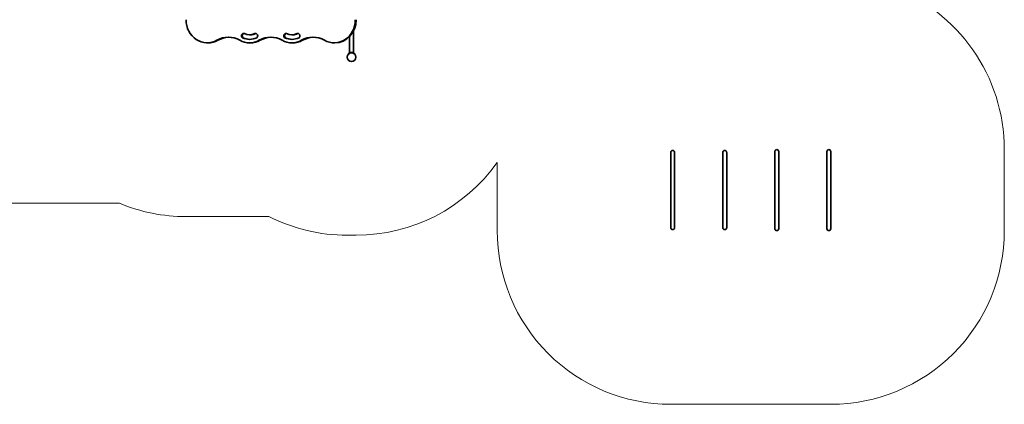
# Model space of a CAD drawing. Units: millimetres. Extents: x 39 to 13162, y 101 to 9839.
# Drawn here: x 4650 to 13162, y 101 to 3422 of the extents above; entities that cross this region are included whole.
import ezdxf

# ---------------------------------------------------------------- set-up
doc = ezdxf.new("R2010")
doc.units = ezdxf.units.MM
doc.header["$LTSCALE"] = 0.25
doc.layers.get('Defpoints').update_dxf_attribs({"lineweight": 30})
for name, color, linetype, lineweight in [('strefa_simba', 200, 'Continuous', 18), ('urzadzenie_simba', 7, 'Continuous', 35), ('wymiary_simba', 7, 'Continuous', 18)]:
    doc.layers.add(name, color=color, linetype=linetype, lineweight=lineweight)
doc.styles.add('katalog', font='txt')
doc.styles.get("Standard").update_dxf_attribs({"font": 'txt', "height": 35})
doc.dimstyles.new('katalog_wymiary', dxfattribs={"dimtxt": 130, "dimasz": 100, "dimexe": 0.18, "dimexo": 0.0625, "dimgap": 20, "dimtad": 1, "dimdec": 1, "dimlfac": 0.1, "dimzin": 0, "dimdsep": 46, "dimtxsty": 'Standard', "dimcen": 0.09, "dimse1": 1, "dimse2": 1, "dimclrd": 256, "dimadec": 0, "dimazin": 0, "dimtfac": 1, "dimtdec": 1, "dimtofl": 0, "dimtmove": 0, "dimatfit": 3, "dimfxl": 0, "dimtolj": 1, "dimtzin": 0, "dimlwd": -1, "dimarcsym": 0})

# ---------------------------------------------------------------- blocks, each defined once
blk = doc.blocks.new('*D1')
at = {"layer": 'Defpoints', "color": 0, "transparency": 16777216}
for p in [(11661.6, 8996.9), (2981.1, 6348.5), (11661.6, 2284.5)]:
    blk.add_point(p, dxfattribs=at)
at = {"layer": 'wymiary_simba', "transparency": 16777216}
blk.add_line((3081.1, 8996.9), (11561.6, 8996.9), dxfattribs=at)
for points in [[(3081.1, 9013.6), (3081.1, 8980.3), (2981.1, 8996.9)], [(11561.6, 9013.6), (11561.6, 8980.3), (11661.6, 8996.9)]]:
    blk.add_solid(points, dxfattribs=at)
at = {"layer": 'wymiary_simba', "color": 0, "transparency": 16777216, "insert": (7321.3, 9114.3), "char_height": 190, "attachment_point": 5, "style": 'katalog'}
blk.add_mtext('\\A1;868.1', dxfattribs=at)
blk = doc.blocks.new('*D2')
at = {"layer": 'Defpoints', "color": 0, "transparency": 16777216}
for p in [(13161.6, 9596.9), (1481.1, 6348.5), (13161.6, 1951.3)]:
    blk.add_point(p, dxfattribs=at)
at = {"layer": 'wymiary_simba', "transparency": 16777216}
blk.add_line((1581.1, 9596.9), (13061.6, 9596.9), dxfattribs=at)
for points in [[(1581.1, 9613.6), (1581.1, 9580.3), (1481.1, 9596.9)], [(13061.6, 9613.6), (13061.6, 9580.3), (13161.6, 9596.9)]]:
    blk.add_solid(points, dxfattribs=at)
at = {"layer": 'wymiary_simba', "color": 0, "transparency": 16777216, "insert": (7321.3, 9714.3), "char_height": 190, "attachment_point": 5, "style": 'katalog'}
blk.add_mtext('\\A1;1168.1', dxfattribs=at)
blk = doc.blocks.new('*D0')
at = {"layer": 'Defpoints', "color": 0, "transparency": 16777216}
for p in [(10870.4, 6896.9), (881.1, 1609.4), (10294.8, 1609.4)]:
    blk.add_point(p, dxfattribs=at)
at = {"layer": 'wymiary_simba', "transparency": 16777216}
blk.add_line((881.1, 6796.9), (881.1, 1709.4), dxfattribs=at)
for points in [[(864.4, 6796.9), (897.8, 6796.9), (881.1, 6896.9)], [(864.4, 1709.4), (897.8, 1709.4), (881.1, 1609.4)]]:
    blk.add_solid(points, dxfattribs=at)
at = {"layer": 'wymiary_simba', "color": 0, "transparency": 16777216, "insert": (763.7, 4253.2), "char_height": 190, "attachment_point": 5, "rotation": 90, "style": 'katalog'}
blk.add_mtext('\\A1;528.7', dxfattribs=at)
blk = doc.blocks.new('*D3')
at = {"layer": 'Defpoints', "color": 0, "transparency": 16777216}
for p in [(10852.3, 8386.8), (281.1, 101.3), (10277.9, 101.3)]:
    blk.add_point(p, dxfattribs=at)
at = {"layer": 'wymiary_simba', "transparency": 16777216}
blk.add_line((281.1, 8286.8), (281.1, 201.3), dxfattribs=at)
for points in [[(264.4, 8286.8), (297.8, 8286.8), (281.1, 8386.8)], [(264.4, 201.3), (297.8, 201.3), (281.1, 101.3)]]:
    blk.add_solid(points, dxfattribs=at)
at = {"layer": 'wymiary_simba', "color": 0, "transparency": 16777216, "insert": (163.7, 4244.1), "char_height": 190, "attachment_point": 5, "rotation": 90, "style": 'katalog'}
blk.add_mtext('\\A1;828.6', dxfattribs=at)

msp = doc.modelspace()

# ---------------------------------------------------------------- linework, layer by layer
at = {"layer": 'strefa_simba'}
for points in [[(5513.54, 1836.89), (2981.09, 1836.89, -0.4142136), (1481.09, 3336.89), (1481.09, 6348.54, -0.4142136), (2981.09, 7848.54), (5981.09, 7848.54, -0.1290113), (6717.55, 7655.3, -0.1290113)], [(12171.73, 3711.91, -0.3158672), (13161.61, 2301.31), (13161.61, 1601.31, -0.4142136), (11661.61, 101.31), (10277.91, 101.31, -0.4142136), (8777.91, 1601.31), (8777.91, 2188.12)], [(6805.04, 1722.38, 0.1174275), (7481.11, 1561.38), (7558.31, 1561.38, 0.2419099), (8777.91, 2188.12, 0.2419099)], [(5513.54, 1836.89, 0.0986375), (6088.36, 1722.38), (6805.04, 1722.38)]]:
    msp.add_lwpolyline(points, format="xyb", dxfattribs=at)
at = {"layer": 'urzadzenie_simba'}
for p, q in [((7535.96, 3135.66), (7535.96, 3326.56)), ((6581.98, 3266.58), (6574.68, 3266.58)), ((6644.15, 3292.38), (6636.86, 3292.38)), ((6947.64, 3266.58), (6940.35, 3266.58)), ((7009.82, 3292.38), (7002.52, 3292.38)), ((7502.26, 3135.66), (7502.26, 3278.27)), ((6278.49, 3222.38), (6271.19, 3222.38)), ((6644.15, 3222.38), (6636.86, 3222.38)), ((7009.82, 3222.38), (7002.52, 3222.38)), ((7375.48, 3222.38), (7368.18, 3222.38)), ((7491.61, 3128.29), (7491.61, 3125.6)), ((7546.61, 3125.6), (7546.61, 3128.29)), ((10277.91, 2172.46), (10277.91, 2275.03)), ((10311.61, 2275.03), (10311.61, 2172.46)), ((10727.91, 2172.46), (10727.91, 2275.03)), ((10761.61, 2275.03), (10761.61, 2172.46)), ((11177.91, 2172.46), (11177.91, 2284.46)), ((11211.61, 2284.46), (11211.61, 2172.46)), ((11627.91, 2172.46), (11627.91, 2284.46)), ((11661.61, 2284.46), (11661.61, 2172.46)), ((10277.91, 2172.46), (10277.91, 1730.16)), ((10311.61, 2172.46), (10311.61, 1730.16)), ((10727.91, 2172.46), (10727.91, 1730.16)), ((10761.61, 2172.46), (10761.61, 1730.16)), ((11177.91, 2172.46), (11177.91, 1730.16)), ((11211.61, 2172.46), (11211.61, 1730.16)), ((11627.91, 2172.46), (11627.91, 1730.16)), ((11661.61, 2172.46), (11661.61, 1730.16)), ((10277.91, 1627.6), (10277.91, 1730.16)), ((10311.61, 1730.16), (10311.61, 1627.6)), ((10727.91, 1627.6), (10727.91, 1730.16)), ((10761.61, 1730.16), (10761.61, 1627.6)), ((11177.91, 1618.16), (11177.91, 1730.16)), ((11211.61, 1730.16), (11211.61, 1618.16)), ((11627.91, 1618.16), (11627.91, 1730.16)), ((11661.61, 1730.16), (11661.61, 1618.16))]:
    msp.add_line(p, q, dxfattribs=at)
msp.add_circle((7519.11, 3099.38), 38, dxfattribs=at)
msp.add_circle((7519.11, 3099.38), 38, dxfattribs=at)
for centre, radius, start, end in [((6117, 3345.38), 16.85, 164.288962, 180), ((6117, 3345.38), 16.85, 180, 240.486969), ((7519.11, 3099.73), 39.65, 55.425622, 124.574378), ((11194.76, 2284.46), 16.85, 90, 180), ((11194.76, 2284.46), 16.85, 0, 90), ((11644.76, 2284.46), 16.85, 90, 180), ((11644.76, 2284.46), 16.85, 0, 90), ((11194.76, 1618.16), 16.85, 180, 270), ((11194.76, 1618.16), 16.85, 270, 0), ((11644.76, 1618.16), 16.85, 180, 270), ((11644.76, 1618.16), 16.85, 270, 0)]:
    msp.add_arc(centre, radius, start, end, dxfattribs=at)
for centre, major_axis, start_param, end_param in [((6271.19, 3422.38), (0, 200), 1.5707963, 3.619329), ((7368.18, 3422.38), (0, -200), 5.805449, 7.8539816), ((7375.48, 3422.38), (0, 200), 3.1415927, 4.712389), ((6278.49, 3422.38), (0, -200), 0, 0.4777363), ((6454.03, 3036.08), (0, 235), 5.805449, 6.7609216), ((6461.32, 3036.08), (0, 235), 0.0169829, 0.4777363), ((6636.86, 3422.38), (0, -200), 5.805449, 6.7609216), ((6584.8, 3283.43), (0, -20.16), 2.7378194, 5.702177), ((6592.1, 3283.43), (0, 20.16), 0.1992235, 2.5605844), ((6636.86, 3422.38), (0, -170), 5.8715818, 6.6947888), ((6644.15, 3422.38), (0, -170), 5.8715818, 6.2597079), ((6636.86, 3422.38), (0, -130), 5.8965215, 6.6698492), ((6644.15, 3422.38), (0, -130), 0, 0.3866639), ((6644.15, 3422.38), (0, -200), 0, 0.4777363), ((6688.91, 3283.43), (0, 20.16), 3.7226009, 6.6869585), ((6696.21, 3283.43), (0, -20.16), 3.3408161, 3.5453659), ((6819.69, 3036.08), (0, 235), 5.805449, 6.7609216), ((6826.99, 3036.08), (0, 235), 0.0169829, 0.4777363), ((7002.52, 3422.38), (0, -200), 5.805449, 6.7609216), ((6950.46, 3283.43), (0, -20.16), 2.7378194, 5.702177), ((6957.76, 3283.43), (0, 20.16), 0.1992235, 2.5605844), ((7002.52, 3422.38), (0, -170), 5.8715818, 6.6947888), ((7009.82, 3422.38), (0, -170), 5.8715818, 6.2597079), ((7002.52, 3422.38), (0, -130), 5.8965215, 6.6698492), ((7009.82, 3422.38), (0, -130), 0, 0.3866639), ((7009.82, 3422.38), (0, -200), 0, 0.4777363), ((7054.58, 3283.43), (0, 20.16), 3.7226009, 6.6869585), ((7061.87, 3283.43), (0, -20.16), 3.3408161, 3.5453659), ((7185.35, 3036.08), (0, 235), 5.805449, 6.7609216), ((7192.65, 3036.08), (0, 235), 0.0169829, 0.4777363)]:
    msp.add_ellipse(centre, major_axis=major_axis, ratio=0.9141584, start_param=start_param, end_param=end_param, dxfattribs=at)
for points, knots in [([(7496.61, 3132.37), (7496.28, 3132.15), (7495.94, 3131.9), (7495.26, 3131.4), (7494.93, 3131.15), (7494.28, 3130.64), (7493.97, 3130.39), (7493.4, 3129.92), (7493.14, 3129.69), (7492.73, 3129.32), (7492.55, 3129.16), (7492.23, 3128.87), (7492.09, 3128.74), (7491.86, 3128.52), (7491.76, 3128.44), (7491.64, 3128.32), (7491.61, 3128.29), (7491.61, 3128.29)], [8.176139, 8.176139, 8.176139, 8.176139, 9.3891406, 9.3891406, 10.6021422, 10.6021422, 11.8151439, 11.8151439, 13.0281455, 13.0281455, 13.9742076, 13.9742076, 14.9202697, 14.9202697, 15.8663319, 15.8663319, 16.812394, 16.812394, 16.812394, 16.812394]), ([(7502.26, 3135.66), (7502.26, 3135.66), (7502.29, 3135.67), (7502.39, 3135.72), (7502.48, 3135.75), (7502.8, 3135.9), (7503.13, 3136.05), (7503.99, 3136.41), (7504.53, 3136.63), (7505.76, 3137.09), (7506.46, 3137.33), (7507.94, 3137.79), (7508.77, 3138.03), (7510.6, 3138.47), (7511.59, 3138.68), (7513.66, 3139.02), (7514.75, 3139.15), (7516.94, 3139.33), (7518.04, 3139.38), (7520.18, 3139.38), (7521.29, 3139.33), (7523.48, 3139.15), (7524.56, 3139.02), (7526.63, 3138.68), (7527.62, 3138.47), (7529.45, 3138.03), (7530.29, 3137.79), (7531.77, 3137.33), (7532.47, 3137.09), (7533.7, 3136.63), (7534.23, 3136.41), (7535.1, 3136.05), (7535.43, 3135.9), (7535.75, 3135.75), (7535.83, 3135.72), (7535.94, 3135.67), (7535.96, 3135.66), (7535.96, 3135.66)], [0, 0, 0, 0, 1.6098838, 1.6098838, 3.2197676, 3.2197676, 6.4395353, 6.4395353, 9.6593029, 9.6593029, 12.8790705, 12.8790705, 16.0947567, 16.0947567, 19.3104428, 19.3104428, 22.5261289, 22.5261289, 25.741815, 25.741815, 28.9575011, 28.9575011, 32.1731872, 32.1731872, 35.3888733, 35.3888733, 38.6045595, 38.6045595, 41.8243271, 41.8243271, 45.0440947, 45.0440947, 48.2638624, 48.2638624, 49.8737462, 49.8737462, 51.48363, 51.48363, 51.48363, 51.48363]), ([(7546.61, 3128.29), (7546.61, 3128.29), (7546.58, 3128.32), (7546.46, 3128.44), (7546.37, 3128.52), (7546.14, 3128.74), (7545.99, 3128.87), (7545.68, 3129.16), (7545.5, 3129.32), (7545.08, 3129.69), (7544.82, 3129.92), (7544.25, 3130.39), (7543.94, 3130.64), (7543.3, 3131.15), (7542.96, 3131.4), (7542.29, 3131.9), (7541.95, 3132.15), (7541.61, 3132.37)], [16.812394, 16.812394, 16.812394, 16.812394, 17.7584561, 17.7584561, 18.7045182, 18.7045182, 19.6505804, 19.6505804, 20.5966425, 20.5966425, 21.8096441, 21.8096441, 23.0226458, 23.0226458, 24.2356474, 24.2356474, 25.448649, 25.448649, 25.448649, 25.448649]), ([(10277.91, 2275.03), (10277.91, 2275.61), (10277.94, 2276.21), (10278.05, 2277.45), (10278.14, 2278.08), (10278.37, 2279.32), (10278.52, 2279.94), (10278.86, 2281.13), (10279.06, 2281.7), (10279.48, 2282.75), (10279.71, 2283.28), (10280.25, 2284.33), (10280.54, 2284.85), (10281.19, 2285.86), (10281.54, 2286.35), (10282.26, 2287.28), (10282.64, 2287.71), (10283.39, 2288.49), (10283.79, 2288.87), (10284.64, 2289.6), (10285.09, 2289.95), (10286.03, 2290.61), (10286.52, 2290.91), (10287.5, 2291.45), (10287.99, 2291.69), (10288.94, 2292.1), (10289.44, 2292.29), (10290.47, 2292.62), (10291.01, 2292.76), (10292.09, 2292.98), (10292.64, 2293.07), (10293.72, 2293.18), (10294.25, 2293.2), (10294.76, 2293.2)], [78.6109003, 78.6109003, 78.6109003, 78.6109003, 80.3504853, 80.3504853, 82.0900703, 82.0900703, 83.8296554, 83.8296554, 85.5692404, 85.5692404, 87.2209915, 87.2209915, 88.8727427, 88.8727427, 90.5244939, 90.5244939, 92.176245, 92.176245, 93.752291, 93.752291, 95.328337, 95.328337, 96.904383, 96.904383, 98.480429, 98.480429, 100.0044629, 100.0044629, 101.5284968, 101.5284968, 103.0525307, 103.0525307, 104.5765646, 104.5765646, 104.5765646, 104.5765646]), ([(10294.76, 2293.2), (10295.27, 2293.2), (10295.8, 2293.18), (10296.88, 2293.07), (10297.43, 2292.98), (10298.51, 2292.76), (10299.05, 2292.62), (10300.08, 2292.29), (10300.58, 2292.1), (10301.53, 2291.69), (10302.03, 2291.45), (10303.01, 2290.91), (10303.49, 2290.61), (10304.43, 2289.95), (10304.89, 2289.6), (10305.74, 2288.87), (10306.13, 2288.49), (10306.88, 2287.71), (10307.26, 2287.28), (10307.99, 2286.35), (10308.34, 2285.86), (10308.98, 2284.85), (10309.28, 2284.33), (10309.81, 2283.28), (10310.05, 2282.75), (10310.46, 2281.7), (10310.66, 2281.13), (10311.01, 2279.94), (10311.15, 2279.32), (10311.39, 2278.08), (10311.47, 2277.45), (10311.59, 2276.21), (10311.61, 2275.61), (10311.61, 2275.03)], [0, 0, 0, 0, 1.5240339, 1.5240339, 3.0480678, 3.0480678, 4.5721017, 4.5721017, 6.0961356, 6.0961356, 7.6721816, 7.6721816, 9.2482275, 9.2482275, 10.8242735, 10.8242735, 12.4003195, 12.4003195, 14.0520707, 14.0520707, 15.7038219, 15.7038219, 17.355573, 17.355573, 19.0073242, 19.0073242, 20.7469092, 20.7469092, 22.4864942, 22.4864942, 24.2260792, 24.2260792, 25.9656642, 25.9656642, 25.9656642, 25.9656642]), ([(10727.91, 2275.03), (10727.91, 2275.61), (10727.94, 2276.21), (10728.05, 2277.45), (10728.14, 2278.08), (10728.37, 2279.32), (10728.52, 2279.94), (10728.86, 2281.13), (10729.06, 2281.7), (10729.48, 2282.75), (10729.71, 2283.28), (10730.25, 2284.33), (10730.54, 2284.85), (10731.19, 2285.86), (10731.54, 2286.35), (10732.26, 2287.28), (10732.64, 2287.71), (10733.39, 2288.49), (10733.79, 2288.87), (10734.64, 2289.6), (10735.09, 2289.95), (10736.03, 2290.61), (10736.52, 2290.91), (10737.5, 2291.45), (10737.99, 2291.69), (10738.94, 2292.1), (10739.44, 2292.29), (10740.47, 2292.62), (10741.01, 2292.76), (10742.09, 2292.98), (10742.64, 2293.07), (10743.72, 2293.18), (10744.25, 2293.2), (10744.76, 2293.2)], [78.6109003, 78.6109003, 78.6109003, 78.6109003, 80.3504853, 80.3504853, 82.0900703, 82.0900703, 83.8296554, 83.8296554, 85.5692404, 85.5692404, 87.2209915, 87.2209915, 88.8727427, 88.8727427, 90.5244939, 90.5244939, 92.176245, 92.176245, 93.752291, 93.752291, 95.328337, 95.328337, 96.904383, 96.904383, 98.480429, 98.480429, 100.0044629, 100.0044629, 101.5284968, 101.5284968, 103.0525307, 103.0525307, 104.5765646, 104.5765646, 104.5765646, 104.5765646]), ([(10744.76, 2293.2), (10745.27, 2293.2), (10745.8, 2293.18), (10746.88, 2293.07), (10747.43, 2292.98), (10748.51, 2292.76), (10749.05, 2292.62), (10750.08, 2292.29), (10750.58, 2292.1), (10751.53, 2291.69), (10752.03, 2291.45), (10753.01, 2290.91), (10753.49, 2290.61), (10754.43, 2289.95), (10754.89, 2289.6), (10755.74, 2288.87), (10756.13, 2288.49), (10756.88, 2287.71), (10757.26, 2287.28), (10757.99, 2286.35), (10758.34, 2285.86), (10758.98, 2284.85), (10759.28, 2284.33), (10759.81, 2283.28), (10760.05, 2282.75), (10760.46, 2281.7), (10760.66, 2281.13), (10761.01, 2279.94), (10761.15, 2279.32), (10761.39, 2278.08), (10761.47, 2277.45), (10761.59, 2276.21), (10761.61, 2275.61), (10761.61, 2275.03)], [0, 0, 0, 0, 1.5240339, 1.5240339, 3.0480678, 3.0480678, 4.5721017, 4.5721017, 6.0961356, 6.0961356, 7.6721816, 7.6721816, 9.2482275, 9.2482275, 10.8242735, 10.8242735, 12.4003195, 12.4003195, 14.0520707, 14.0520707, 15.7038219, 15.7038219, 17.355573, 17.355573, 19.0073242, 19.0073242, 20.7469092, 20.7469092, 22.4864942, 22.4864942, 24.2260792, 24.2260792, 25.9656642, 25.9656642, 25.9656642, 25.9656642]), ([(10294.76, 1609.43), (10294.25, 1609.43), (10293.72, 1609.45), (10292.64, 1609.56), (10292.09, 1609.64), (10291.01, 1609.87), (10290.47, 1610.01), (10289.44, 1610.34), (10288.94, 1610.53), (10287.99, 1610.93), (10287.5, 1611.18), (10286.52, 1611.72), (10286.03, 1612.02), (10285.09, 1612.68), (10284.64, 1613.03), (10283.79, 1613.76), (10283.39, 1614.14), (10282.64, 1614.92), (10282.26, 1615.35), (10281.54, 1616.28), (10281.19, 1616.77), (10280.54, 1617.78), (10280.25, 1618.3), (10279.71, 1619.35), (10279.48, 1619.88), (10279.06, 1620.93), (10278.86, 1621.5), (10278.52, 1622.69), (10278.37, 1623.31), (10278.14, 1624.55), (10278.05, 1625.18), (10277.94, 1626.42), (10277.91, 1627.02), (10277.91, 1627.6)], [0, 0, 0, 0, 1.5240339, 1.5240339, 3.0480678, 3.0480678, 4.5721017, 4.5721017, 6.0961356, 6.0961356, 7.6721816, 7.6721816, 9.2482275, 9.2482275, 10.8242735, 10.8242735, 12.4003195, 12.4003195, 14.0520707, 14.0520707, 15.7038219, 15.7038219, 17.355573, 17.355573, 19.0073242, 19.0073242, 20.7469092, 20.7469092, 22.4864942, 22.4864942, 24.2260792, 24.2260792, 25.9656642, 25.9656642, 25.9656642, 25.9656642]), ([(10311.61, 1627.6), (10311.61, 1627.02), (10311.59, 1626.42), (10311.47, 1625.18), (10311.39, 1624.55), (10311.15, 1623.31), (10311.01, 1622.69), (10310.66, 1621.5), (10310.46, 1620.93), (10310.05, 1619.88), (10309.81, 1619.35), (10309.28, 1618.3), (10308.98, 1617.78), (10308.34, 1616.77), (10307.99, 1616.28), (10307.26, 1615.35), (10306.88, 1614.92), (10306.13, 1614.14), (10305.74, 1613.76), (10304.89, 1613.03), (10304.43, 1612.68), (10303.49, 1612.02), (10303.01, 1611.72), (10302.03, 1611.18), (10301.53, 1610.93), (10300.58, 1610.53), (10300.08, 1610.34), (10299.05, 1610.01), (10298.51, 1609.87), (10297.43, 1609.64), (10296.88, 1609.56), (10295.8, 1609.45), (10295.27, 1609.43), (10294.76, 1609.43)], [78.6109003, 78.6109003, 78.6109003, 78.6109003, 80.3504853, 80.3504853, 82.0900703, 82.0900703, 83.8296554, 83.8296554, 85.5692404, 85.5692404, 87.2209915, 87.2209915, 88.8727427, 88.8727427, 90.5244939, 90.5244939, 92.176245, 92.176245, 93.752291, 93.752291, 95.328337, 95.328337, 96.904383, 96.904383, 98.480429, 98.480429, 100.0044629, 100.0044629, 101.5284968, 101.5284968, 103.0525307, 103.0525307, 104.5765646, 104.5765646, 104.5765646, 104.5765646]), ([(10744.76, 1609.43), (10744.25, 1609.43), (10743.72, 1609.45), (10742.64, 1609.56), (10742.09, 1609.64), (10741.01, 1609.87), (10740.47, 1610.01), (10739.44, 1610.34), (10738.94, 1610.53), (10737.99, 1610.93), (10737.5, 1611.18), (10736.52, 1611.72), (10736.03, 1612.02), (10735.09, 1612.68), (10734.64, 1613.03), (10733.79, 1613.76), (10733.39, 1614.14), (10732.64, 1614.92), (10732.26, 1615.35), (10731.54, 1616.28), (10731.19, 1616.77), (10730.54, 1617.78), (10730.25, 1618.3), (10729.71, 1619.35), (10729.48, 1619.88), (10729.06, 1620.93), (10728.86, 1621.5), (10728.52, 1622.69), (10728.37, 1623.31), (10728.14, 1624.55), (10728.05, 1625.18), (10727.94, 1626.42), (10727.91, 1627.02), (10727.91, 1627.6)], [0, 0, 0, 0, 1.5240339, 1.5240339, 3.0480678, 3.0480678, 4.5721017, 4.5721017, 6.0961356, 6.0961356, 7.6721816, 7.6721816, 9.2482275, 9.2482275, 10.8242735, 10.8242735, 12.4003195, 12.4003195, 14.0520707, 14.0520707, 15.7038219, 15.7038219, 17.355573, 17.355573, 19.0073242, 19.0073242, 20.7469092, 20.7469092, 22.4864942, 22.4864942, 24.2260792, 24.2260792, 25.9656642, 25.9656642, 25.9656642, 25.9656642]), ([(10761.61, 1627.6), (10761.61, 1627.02), (10761.59, 1626.42), (10761.47, 1625.18), (10761.39, 1624.55), (10761.15, 1623.31), (10761.01, 1622.69), (10760.66, 1621.5), (10760.46, 1620.93), (10760.05, 1619.88), (10759.81, 1619.35), (10759.28, 1618.3), (10758.98, 1617.78), (10758.34, 1616.77), (10757.99, 1616.28), (10757.26, 1615.35), (10756.88, 1614.92), (10756.13, 1614.14), (10755.74, 1613.76), (10754.89, 1613.03), (10754.43, 1612.68), (10753.49, 1612.02), (10753.01, 1611.72), (10752.03, 1611.18), (10751.53, 1610.93), (10750.58, 1610.53), (10750.08, 1610.34), (10749.05, 1610.01), (10748.51, 1609.87), (10747.43, 1609.64), (10746.88, 1609.56), (10745.8, 1609.45), (10745.27, 1609.43), (10744.76, 1609.43)], [78.6109003, 78.6109003, 78.6109003, 78.6109003, 80.3504853, 80.3504853, 82.0900703, 82.0900703, 83.8296554, 83.8296554, 85.5692404, 85.5692404, 87.2209915, 87.2209915, 88.8727427, 88.8727427, 90.5244939, 90.5244939, 92.176245, 92.176245, 93.752291, 93.752291, 95.328337, 95.328337, 96.904383, 96.904383, 98.480429, 98.480429, 100.0044629, 100.0044629, 101.5284968, 101.5284968, 103.0525307, 103.0525307, 104.5765646, 104.5765646, 104.5765646, 104.5765646])]:
    msp.add_open_spline(points, degree=3, knots=knots, dxfattribs=at)

# ---------------------------------------------------------------- dimensions: what is measured, and where the dimension line sits
at = {"layer": 'wymiary_simba'}
for base, p1, p2, picture, middle in [((13161.61, 9596.92), (1481.09, 6348.54), (13161.61, 1951.31), '*D2', (7321.35, 9714.34)), ((11661.61, 8996.92), (2981.09, 6348.54), (11661.61, 2284.46), '*D1', (7321.35, 9114.34))]:
    dim = msp.add_linear_dim(base=base, p1=p1, p2=p2, dimstyle='katalog_wymiary', override={"dimtxt": 190, "dimtxsty": 'katalog'}, dxfattribs=at)
    dim.commit()
    dim.dimension.update_dxf_attribs({"geometry": picture, "text_midpoint": middle})
for base, p1, p2, picture, middle in [((281.09, 101.31), (10852.34, 8386.82), (10277.91, 101.31), '*D3', (163.67, 4244.06)), ((881.09, 1609.43), (10870.41, 6896.92), (10294.76, 1609.43), '*D0', (763.67, 4253.18))]:
    dim = msp.add_linear_dim(base=base, p1=p1, p2=p2, angle=90, dimstyle='katalog_wymiary', override={"dimtxt": 190, "dimtxsty": 'katalog'}, dxfattribs=at)
    dim.commit()
    dim.dimension.update_dxf_attribs({"geometry": picture, "text_midpoint": middle})

doc.saveas('drawing.dxf')
